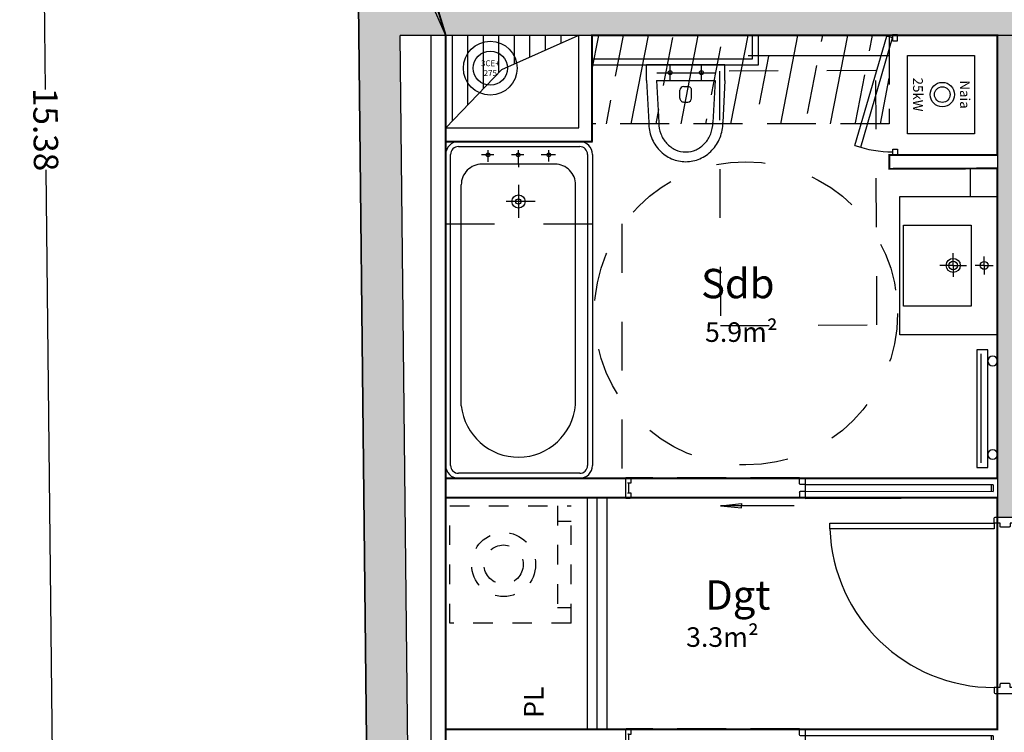
# Model space of a CAD drawing. Units: metres. Extents: x 1634 to 5134, y 1066 to 2672.
# Drawn here: x 2542 to 2547, y 1326 to 1329 of the extents above; entities that cross this region are included whole.
import ezdxf
from ezdxf.enums import TextEntityAlignment as Align

# ---------------------------------------------------------------- set-up
doc = ezdxf.new("R2010")
doc.units = ezdxf.units.M
doc.linetypes.add('C1', pattern=[0.5, 0.25, -0.25])
doc.linetypes.add('DASHED2', pattern=[0.375, 0.25, -0.125])
for name, color, linetype in [('AA-MAC-CP-000', 20, 'Continuous'), ('AA-MAC-CP-ISOL', 40, 'Continuous'), ('AA-MAC-CP-SOLIDE', 31, 'Continuous'), ('AA-MAC-NC-000', 123, 'Continuous'), ('AB-MEN-CP-000', 151, 'Continuous'), ('AB-MEN-NC-000', 30, 'Continuous'), ('AB-MEN-NV-000', 7, 'DASHED2'), ('AC-AME-FP-000', 110, 'DASHED2'), ('AC-AME-HANDI', 50, 'Continuous'), ('AC-AME-PLB-000', 150, 'Continuous'), ('AC-AME-PLB-GAINES', 150, 'Continuous'), ('MENUISERIE INT.', 3, 'Continuous'), ('prlm-CHAUFF', 30, 'Continuous')]:
    doc.layers.add(name, color=color, linetype=linetype)
doc.layers.add('AD-SURF-NUM-000', color=71, linetype='Continuous', plot=False)
doc.styles.add('prlm-chauff', font='trebucbi.ttf', dxfattribs={"height": 0.18})
doc.styles.add('ROMANS', font='ROMANC')
doc.styles.get("Standard").update_dxf_attribs({"font": 'arial.ttf'})
doc.styles.add('TEXTE00', font='romans.shx')
doc.linetypes.add('ISOLATION', pattern='A,0.00254,-2.54,[134,ltypeshp.shx,S=2.54,R=0,X=-2.54,Y=0],-5.08,[134,ltypeshp.shx,S=2.54,R=180,X=2.54,Y=0],-2.54', length=10.16254)
doc.dimstyles.new('COT INT 50E', dxfattribs={"dimscale": 0.5, "dimtxt": 0.25, "dimasz": 0.1, "dimexe": 0.1, "dimexo": 0.2, "dimgap": 0, "dimtad": 0, "dimrnd": 0.01, "dimzin": 0, "dimdsep": 46, "dimtxsty": 'Standard', "dimblk": 'OBLIQUE', "dimcen": 0, "dimdle": 0.15, "dimclre": 256, "dimclrt": 3, "dimazin": 0, "dimtfac": 1, "dimtofl": 0, "dimtmove": 1, "dimatfit": 2, "dimldrblk": 'OBLIQUE', "dimfxl": 1, "dimtolj": 1, "dimtzin": 0, "dimarcsym": 0})

# ---------------------------------------------------------------- blocks, each defined once
blk = doc.blocks.new('xo.3ce+175-275')
at = {"layer": 'prlm-CHAUFF', "color": 0, "ltscale": 0.01}
for radius in [0.1375, 0.08750000000000001]:
    blk.add_circle((0, 0), radius, dxfattribs=at)
at = {"layer": 'prlm-CHAUFF', "color": 0, "ltscale": 0.01, "insert": (-1.454836251468805e-14, 1.454836251468805e-14), "char_height": 0.03, "width": 0.09781515151515152, "attachment_point": 5, "style": 'prlm-chauff'}
blk.add_mtext('\\pxqc;3CE+\\P275', dxfattribs=at)
blk = doc.blocks.new('_OBLIQUE')
at = {"color": 0, "linetype": 'ByBlock'}
blk.add_line((-0.5, -0.5), (0.5, 0.5), dxfattribs=at)
blk = doc.blocks.new('*D26')
at = {"layer": 'AA-MAC-NC-000', "color": 0, "lineweight": -2, "transparency": 16777216}
for p, q in [((2542.04433529654, 1336.581860753321), (2542.126057520306, 1329.022195687618)), ((2542.212214951214, 1321.052254457742), (2542.130492727448, 1328.611919523445))]:
    blk.add_line(p, q, dxfattribs=at)
at = {"layer": 'AA-MAC-NC-000', "lineweight": -2, "transparency": 16777216}
for p, q in [((2543.550717894496, 1336.523140814221), (2541.995148942744, 1336.506324652016)), ((2543.716976099377, 1321.143525754722), (2542.161407147624, 1321.126709592517))]:
    blk.add_line(p, q, dxfattribs=at)
at = {"layer": 'DEFPOINTS', "color": 0, "transparency": 16777216}
for p in [(2543.650712051882, 1336.52422178075), (2542.211404226317, 1321.127250075782), (2543.816970256762, 1321.144606721251)]:
    blk.add_point(p, dxfattribs=at)
at = {"layer": 'AA-MAC-NC-000', "color": 0, "lineweight": -2, "transparency": 16777216, "xscale": 0.05, "yscale": 0.05, "zscale": 0.05}
for p, rotation in [((2542.045146021437, 1336.506865135281), 90.61936026128892), ((2542.211404226317, 1321.127250075782), 270.6193602612889)]:
    blk.add_blockref('_OBLIQUE', p, dxfattribs=dict(at, rotation=rotation))
at = {"layer": 'AA-MAC-NC-000', "color": 3, "transparency": 16777216, "insert": (2542.128275123877, 1328.817057605531), "char_height": 0.125, "attachment_point": 5, "rotation": 270.61936026128893}
blk.add_mtext('\\A1;15.38', dxfattribs=at)
blk = doc.blocks.new('p80c7')
blk.add_lwpolyline([(-0.03000000002793968, 0.01700000000710133), (-0.06000000005587935, 0.01700000000710133), (-0.06000000005587935, 0.856464114782284), (-0.03000000002793968, 0.856464114782284)], close=True)
for points in [[(-0.9000000000232831, -0.07000000000290996), (-0.9000000000232831, -0.08200000000535468, 0.4142135623730951), (-0.8950000000186265, -0.08699999999545938), (-0.875, -0.08699999999545938, 0.4142135623730951), (-0.8699999999953434, -0.08200000000535468), (-0.8699999999953434, -0.06499999999825334), (-0.8549999999813735, -0.06499999999825334, 0.4142135623730951), (-0.8499999999767169, -0.05999999999359673), (-0.8499999999767169, -0.01799999999639113, 0.4142135623730951), (-0.8549999999813735, -0.01300000000628643), (-0.8699999999953434, -0.01300000000628643), (-0.8699999999953434, 0.01700000000710133), (-0.8950000000186265, 0.01700000000710133, 0.4142135623730951), (-0.9000000000232831, 0.01200000000244472), (-0.9000000000232831, 0)], [(0, -0.07000000000290996), (0, -0.08200000000535468, -0.4142135623730951), (-0.005000000004656613, -0.08699999999545938), (-0.02500000002328306, -0.08699999999545938, -0.4142135623730951), (-0.03000000002793968, -0.08200000000535468), (-0.03000000002793968, -0.06499999999825334), (-0.04500000004190952, -0.06499999999825334, -0.4142135623730951), (-0.05000000004656613, -0.05999999999359673), (-0.05000000004656613, -0.01799999999639113, -0.4142135623730951), (-0.04500000004190952, -0.01300000000628643), (-0.03000000002793968, -0.01300000000628643), (-0.03000000002793968, 0.01700000000710133), (-0.005000000004656613, 0.01700000000710133, -0.4142135623730951), (0, 0.01200000000244472), (0, 0)]]:
    blk.add_lwpolyline(points, format="xyb")
blk.add_arc((-0.03000000002793968, 0.01700000000710133), 0.8399999999999999, 92.04671309767251, 180)
at = {"layer": 'AB-MEN-CP-000'}
for points in [[(-0.9000000000232831, 0), (-0.9000000000232831, -0.07000000000290996)], [(0, 0), (0, -0.07000000000290996)]]:
    blk.add_lwpolyline(points, dxfattribs=at)
at = {"style": 'TEXTE00', "flags": 5}
blk.add_attdef('TYPE', text='', height=0.08, rotation=90, dxfattribs=at).set_placement((-0.1463007179554552, 0.45693703085999), align=Align.MIDDLE)
blk = doc.blocks.new('erbg')
at = {"layer": 'AC-AME-PLB-000'}
for points in [[(1132.35327412354, 1021.8924279391), (1133.059858057761, 1021.8924279391), (1133.059858057761, 1021.394162946443), (1132.35327412354, 1021.394162946443), (1132.35327412354, 1021.8924279391)], [(1132.705025102348, 1021.824741565332), (1132.705025102348, 1021.870207715056)], [(1132.705025102348, 1021.824741565332), (1132.658837416659, 1021.824741565332)], [(1132.705025102348, 1021.824741565332), (1132.705025102348, 1021.779275415609)], [(1132.705025102348, 1021.824741565332), (1132.751212788037, 1021.824741565332)], [(1132.912547968758, 1021.411262112928), (1132.499633042759, 1021.411262112928), (1132.499633042759, 1021.75770836234), (1132.912547968758, 1021.75770836234), (1132.912547968758, 1021.411262112928)], [(1132.705025102348, 1021.666013616399), (1132.705025102348, 1021.734363095098)], [(1132.705025102348, 1021.666013616399), (1132.643049863284, 1021.666013616399)], [(1132.705025102348, 1021.666013616399), (1132.705025102348, 1021.598173263209)], [(1132.705025102348, 1021.666013616399), (1132.76356400744, 1021.666013616399)]]:
    blk.add_lwpolyline(points, dxfattribs=at)
for centre, radius in [((1132.705025102348, 1021.824741565332), 0.01993064627735999), ((1132.705025102348, 1021.666013616399), 0.03606303134011044), ((1132.705025102348, 1021.666013616399), 0.02217766056750529)]:
    blk.add_circle(centre, radius, dxfattribs=at)
blk = doc.blocks.new('bain170x75')
at = {"linetype": 'ByBlock'}
for p, q in [((-1.654999999999964, 0.3749999999994485), (-0.06500000000005457, 0.3749999999999091)), ((-1.719999999999659, -0.3100000000003093), (-1.719999999999886, 0.3099999999996271)), ((-1.694999999999681, -0.3100000000003093), (-1.694999999999795, 0.3099999999996271)), ((-1.654999999999718, 0.3499999999998181), (-0.06499999999994088, 0.3499999999998181)), ((-0.02499999999997726, 0.3100000000000819), (-0.02499999999986358, -0.3099999999998545)), ((0, 0.3099999999998545), (2.273736754432321e-13, -0.3099999999998545)), ((-1.349416013940561, 0.2956051063139471), (-0.220271928218267, 0.2956051063141786)), ((-0.1152719282182488, -0.1842566828119288), (-0.1152719282182488, 0.1906051063141604)), ((-0.103130389579519, 0.1581742117511112), (-0.04287588920760754, 0.1581742117511112)), ((-0.06697768935646309, 0.1291884014916832), (-0.06697768935646309, 0.1923953901045025)), ((-0.3055855108293599, -0.08262148935696131), (-0.3055855108294736, 0.06626420832412805)), ((-0.2212292103087066, 0.003174211751002076), (-0.3899418113502406, 0.003174211751002076)), ((-0.1152719282183625, 0.003174211751002076), (-0.1296423697432374, 0.00317421175122945)), ((-0.1152719282183625, 0.003174211751002076), (-0.04287588920749386, 0.00317421175122945)), ((-0.06697768935646309, -0.02475385527827711), (-0.06697768935646309, 0.03845313333454214)), ((-0.0669776893563494, -0.1862809506816575), (-0.0669776893563494, -0.112960843890869)), ((-0.1007202095646562, -0.1518257882488797), (-0.04287588920749386, -0.1518257882488797)), ((-1.344823346293284, -0.28925668281241), (-0.2202719282181533, -0.2892566828119471)), ((-0.0649999999998272, -0.3500000000000455), (-1.654999999999712, -0.3500000000002758)), ((-0.0649999999998272, -0.3749999999999091), (-1.654999999999585, -0.3750000000003696))]:
    blk.add_line(p, q, dxfattribs=at)
for centre, radius in [((-0.06697768935623571, 0.1585870048355901), 0.009640720059515844), ((-0.3056761493935483, 0.00317421175122945), 0.03365208500701523), ((-0.3056761493935483, 0.00317421175122945), 0.01365208500701523), ((-0.06697768935623571, 0.004644748065629756), 0.009640720059515844), ((-0.06697768935623571, -0.1518257882486523), 0.009640720059515844)]:
    blk.add_circle(centre, radius, dxfattribs=at)
for centre, radius, start, end in [((-1.654999999999945, 0.3099999999995134), 0.06499999999994088, 89.99999999989979, 179.9999999998998), ((-0.06500000000005457, 0.3099999999998545), 0.06500000000005457, 0, 90), ((-1.654999999999718, 0.3099999999997408), 0.04000000000007731, 90.00000000016283, 180.0000000001628), ((-0.0649999999998272, 0.3099999999999682), 0.03999999999984993, 1.62844399691543e-10, 90.00000000016284), ((-1.31843092844015, 0.003399492157381362), 0.2938438300663867, 96.05294724611667, 264.8468724009374), ((-0.2202719282181533, 0.1906051063143878), 0.105, 1.231015289704374e-11, 90.00000000001232), ((-0.2202719282181533, -0.1842566828119288), 0.105, 270.0000000000123, 1.231015289704374e-11), ((-1.654999999999604, -0.3100000000003093), 0.06500000000005457, 180, 270), ((-1.654999999999718, -0.3100000000003093), 0.03999999999996362, 180, 270), ((-0.0649999999998272, -0.3099999999998545), 0.06500000000005457, 270, 0), ((-0.06499999999994088, -0.3099999999999682), 0.04000000000007731, 270.0000000001629, 1.628443996906173e-10)]:
    blk.add_arc(centre, radius, start, end, dxfattribs=at)
blk = doc.blocks.new('A$C4CDE3E24')
at = {"layer": 'prlm-CHAUFF'}
blk.add_lwpolyline([(-0.4000000000000909, 0), (0, 0), (0, -0.3419999999998709), (-0.4000000000000909, -0.3419999999998709)], close=True, dxfattribs=at)
for radius in [0.0625, 0.04000000000000001]:
    blk.add_circle((-0.1999999999998181, -0.1639999999999873), radius, dxfattribs=at)
at = {"layer": 'prlm-CHAUFF', "char_height": 0.05, "width": 0.07197055212368952, "attachment_point": 5, "style": 'prlm-chauff'}
for s, insert in [('Naia', (-0.1999999999998181, -0.05489645799343634)), ('\\P25kW', (-0.1999999999998181, -0.2533775905599214))]:
    blk.add_mtext(s, dxfattribs=dict(at, insert=insert))
blk = doc.blocks.new('WC')
at = {"layer": 'AC-AME-PLB-000'}
for p, q in [((0.07999999999447027, 0.1999999998952262), (-7.275957614183426e-12, 0.1999999998952262)), ((-7.275957614183426e-12, 0.1999999998952262), (7.275957614183426e-12, -0.1999999998952262)), ((0.07999999999447027, 0.1999999998952262), (0.2950000000200816, 0.1896385541767813)), ((0.04000000000087311, -0.1484611796331592), (0.04000000000087311, 0.1484611797495745)), ((0.08000000005267793, 0.1500000000814907), (0.2949999999909778, 0.1382191780139692)), ((0.07999999999447027, -0.1499999999650754), (0.08000000005267793, 0.1500000000814907)), ((0.0800000000235741, 0.08000000001629815), (-7.275957614183426e-12, 0.08000000001629815)), ((0.110000000007858, -0.01000000006752089), (0.1099999999642023, 0.009999999951105565)), ((0.1700000000055297, 0.03000000008614734), (0.1300000000119326, 0.03000000008614734)), ((0.1899999999950523, -0.01000000006752089), (0.1899999999950523, 0.009999999951105565)), ((0.1700000000200816, -0.02999999996973202), (0.1300000000264845, -0.02999999996973202)), ((0.07999999999447027, -0.08000000001629815), (7.275957614183426e-12, -0.08000000001629815)), ((0.07999999999447027, -0.1499999999650754), (0.2950000000200816, -0.1382191780139692)), ((0.08000000005267793, -0.1999999998952262), (-7.275957614183426e-12, -0.1999999998952262)), ((0.08000000005267793, -0.1999999998952262), (0.2950000000055297, -0.1896385542931966))]:
    blk.add_line(p, q, dxfattribs=at)
for points in [[(0.2950000000055297, -0.1896385542931966, 0.0938350921430861), (0.3720276382300653, -0.1750543488305993, 0.0964391828819215), (0.4364213562439545, -0.1340947077260353, 0.100365872140015), (0.4799434214583016, -0.07207842130446807, 0.1033306222136744), (0.4950000000317232, 5.820766091346741e-11, 0.1033306222136477), (0.4799434214437497, 0.07207842118805274, 0.1003658721401745), (0.4364213562439545, 0.1340947077260353, 0.09643918288202966), (0.3720276382300653, 0.1750543489470147, 0.09383509214365952), (0.2950000000200816, 0.1896385541767813, 0.09383509214471733)], [(0.2950000000200816, -0.1382191780139692, 0.09140723677931756), (0.3529596910302644, -0.1275340301799588, 0.0952693369525404), (0.4010660171843483, -0.0977357181836851, 0.1012935116580572), (0.4337784343442763, -0.0523332673474215, 0.1060077305534991), (0.4450000000142609, 5.820766091346741e-11, 0.1060077305536468), (0.4337784343442763, 0.0523332673474215, 0.101293511657965), (0.4010660171843483, 0.09773571806726977, 0.09526933695259981), (0.3529596910157125, 0.1275340302963741, 0.09140723677916371), (0.2949999999909778, 0.1382191780139692, 0.08001335487861617)]]:
    blk.add_lwpolyline(points, format="xyb", dxfattribs=at)
for centre in [(0.03999999995721737, 0.0799999997834675), (0.03999999997176928, -0.08000000013271347)]:
    blk.add_circle(centre, 0.01, dxfattribs=at)
for centre, start, end in [((0.1299999999973807, 0.009999999834690243), 89.99999999998697, 180), ((0.1699999999764259, 0.009999999834690243), 2.605510395054913e-11, 90), ((0.1299999999973807, -0.01000000006752089), 180, 269.9999999999739), ((0.1699999999909778, -0.01000000018393621), 269.999999999987, 1.302755197527456e-11)]:
    blk.add_arc(centre, 0.02, start, end, dxfattribs=at)
blk = doc.blocks.new('A$C52A31E2F')
at = {"layer": 'AB-MEN-NC-000', "ltscale": 0.001}
for p, q in [((-1.283246092498302e-06, -0.001768789472407661), (0.002173630855395459, 2.996053918766847)), ((2.438035247119842, -0.001768789472407661), (0, 0)), ((0.002173630855395459, 2.996053918766847), (2.438035247119842, 2.996053918766847)), ((0.002173630855395459, 2.996053918766847), (2.438035247119842, 2.996053918766847)), ((2.438035247119842, 2.996053918766847), (2.438035247119842, -0.001768789472407661))]:
    blk.add_line(p, q, dxfattribs=at)
blk = doc.blocks.new('*U140')
at = {"layer": 'AB-MEN-NC-000'}
for p, q in [((-0.212762711003144, 0.04740629895271431), (-0.05316082322199016, 0.5934369587652916)), ((-0.02436403292995237, 0.5850283730670163), (-0.05316082322417207, 0.5934369587659313)), ((-0.1837939504972809, 0.03894722497629199), (-0.02436402953994187, 0.5850283720771599)), ((-0.212762711003144, 0.04740629895271431), (-0.1837938757795572, 0.03894748090036626))]:
    blk.add_line(p, q, dxfattribs=at)
at = {"layer": 'AB-MEN-NC-000', "ltscale": 0.001}
for p, q in [((-0.02438036368721441, 0.6000174816570598), (-0.02434769511501145, 0.5700392644847034)), ((0, 0.6000263620938404), (-0.02438034441183845, 0.5999997937681747)), ((1.091943249775795e-05, 0.5700481369995578), (0, 0.6000263620938404)), ((-0.02434769511501145, 0.5700392644847034), (1.091943249775795e-05, 0.5700481369995578))]:
    blk.add_line(p, q, dxfattribs=at)
blk.add_arc((-0.02436403292995237, 0.5850283730670163), 0.5688780322534811, 250.683787693673, 270.0647886166588, dxfattribs=at)
at = {"layer": 'AB-MEN-NC-000', "ltscale": 0.001, "xscale": 0.01000000000022178, "yscale": 0.01000000000022178, "zscale": 0.01000000000022178, "rotation": 0.02086972683069305}
blk.add_blockref('A$C52A31E2F', (-0.0237265882860811, 1.76799761084645e-05), dxfattribs=at)
blk = doc.blocks.new('A$C39036F50')
at = {"layer": 'AC-AME-PLB-000'}
blk.add_line((-0.02114627603690167, -0.04767540327327424), (0.5366957070539797, -0.04767540327327424), dxfattribs=at)
blk.add_lwpolyline([(-0.04364627603690963, -0.01392540327321967), (0.5563537239630989, -0.01392540327321967), (0.5563537239630989, -0.07017540327319693), (-0.04364627603690963, -0.07017540327319693)], close=True, dxfattribs=at)
for centre in [(0.0221844703398375, 0.01037668124865831), (0.4996392025063017, 0.01041041487758321)]:
    blk.add_circle(centre, 0.02449135026891491, dxfattribs=at)
blk = doc.blocks.new('*U141')
at = {"layer": 'AC-AME-PLB-000', "extrusion": (0, 0, -1), "xscale": -1, "zscale": -1, "rotation": 270.0040481210712}
blk.add_blockref('A$C39036F50', (-0.01037511382247721, -0.4996399367865499), dxfattribs=at)
blk = doc.blocks.new('MLL')
at = {"linetype": 'DASHED2'}
for p, q in [((-60, 0), (0, 0)), ((-60, -62), (-60, 0)), ((0, 0), (0, -62)), ((0, -55), (-60, -55)), ((-52, -55), (-52, -62)), ((-8, -62), (-8, -55)), ((-60, -62), (0, -62))]:
    blk.add_line(p, q, dxfattribs=at)
for radius in [16.3563872468037, 10]:
    blk.add_circle((-30, -27.5), radius, dxfattribs=at)
blk = doc.blocks.new('porte coulissante')
at = {"layer": 'AB-MEN-CP-000'}
for p, q in [((26.61506832120767, -0.06901621634415278), (26.58106832182602, -0.06902047623043472)), ((26.61506957411257, -0.07901621626592714), (26.5810695747341, -0.07902047615220908))]:
    blk.add_line(p, q, dxfattribs=at)
at = {"layer": 'AB-MEN-CP-000', "linetype": 'Continuous'}
for p, q in [((26.57619235970151, -1.059021094943773), (26.54619238255464, -1.059024983243489)), ((26.63330762682881, -1.949013946062678), (26.56330762739663, -1.949022716489253))]:
    blk.add_line(p, q, dxfattribs=at)
blk.add_lwpolyline([(26.61506832120767, -0.06901621634415278), (26.61518860007982, -1.029016208803796), (26.58118860097011, -1.029020468690078), (26.58106832182602, -0.06902047623043472)], dxfattribs=at)
for points in [[(26.58118860097011, -1.029020468618228), (26.55118860219591, -1.029024227328364, 0.4142135623730951), (26.54618922869349, -1.034024853742039), (26.54619246896209, -1.059024983232348, 7.95807864439669e-11)], [(26.57619235970151, -1.059021094943773), (26.57619235970924, -1.059021094943773, 0.4142135623730951), (26.58119173321165, -1.05402046852987), (26.58118860097011, -1.029020468690078)], [(26.62025889415645, -1.059015573792294), (26.65019236012131, -1.059011823443143), (26.65018922787976, -1.034011823616311, 0.4142135623730951), (26.64518860146563, -1.029012450099344), (26.6151886000639, -1.029016208803796)], [(26.61525513550123, -1.029016200467595), (26.61525826774277, -1.054016200274873, 0.4142135623730951), (26.6202588941569, -1.059015573792067)], [(26.56330762739708, -1.949022716416493), (26.55130762744784, -1.949024219888997, -0.4142135623730951), (26.54630700105827, -1.944024846374077), (26.54630449522256, -1.924024846521661, -0.4142135623730951), (26.55130386875226, -1.919024220103438), (26.57231085703734, -1.919021588138548), (26.57230850175256, -1.93689202059727, -0.4142135623730951), (26.5773078752818, -1.931891394179047), (26.6193078749875, -1.931886132025056, -0.4142135623730951), (26.62430850137662, -1.936885505539749), (26.62431085666185, -1.919015073081255), (26.65030386798298, -1.919011816418333), (26.65030700019088, -1.944011816244256, -0.4142135623730951), (26.64530762666163, -1.949012442662706), (26.63330762682835, -1.949013946135437)]]:
    blk.add_lwpolyline(points, format="xyb", dxfattribs=at)
blk.add_lwpolyline([(26.54805069456279, -1.057914454460843), (26.54805069456279, -1.057914454460843, 0.0002093891732531926)], format="xyb", close=True, dxfattribs=at)
at = {"layer": 'AB-MEN-NC-000', "linetype": 'Continuous'}
for points in [[(26.50759843021979, -1.085298969554742), (26.50764572561093, -1.462783517248454), (26.49621405464359, -1.35526990058429), (26.50763225497349, -1.355268469990051)], [(26.50759843021979, -1.085298969554742), (26.50764572561093, -1.462783517248454), (26.51905045518652, -1.355267039395358), (26.50763225497349, -1.355268469990051)]]:
    blk.add_lwpolyline(points, dxfattribs=at)
at = {"layer": 'AB-MEN-NV-000'}
for p, q in [((26.54619238255418, -1.059024983243489), (26.54630449518299, -1.924024220077172)), ((26.65019236012131, -1.059011823443143), (26.65030010928695, -1.919011816889224))]:
    blk.add_line(p, q, dxfattribs=at)

msp = doc.modelspace()

# ---------------------------------------------------------------- hatches: boundary and pattern name
at = {"layer": 'AA-MAC-CP-SOLIDE'}
h = msp.add_hatch(color=256, dxfattribs=at)
h.dxf.hatch_style = 1
h.paths.add_polyline_path([(2552.741075529652, 1336.646789741201), (2551.240284143511, 1336.626554143394), (2551.240283492617, 1335.707004461343), (2551.957315669733, 1335.707047673319), (2551.957315669733, 1336.420777492277), (2552.741075529652, 1336.432397246132)])
h.paths.add_polyline_path([(2551.777315669734, 1336.4197124919), (2551.777315669734, 1335.887047673319), (2551.420283994851, 1335.887004461374), (2551.420283994851, 1336.418962044643)], flags=16)
h.paths.add_polyline_path([(2551.240284143511, 1336.626554143394), (2543.650712051882, 1336.52422178075), (2543.816970256762, 1321.144628316875), (2545.272504733914, 1321.144561005842), (2545.272504733914, 1321.354539410218), (2544.024656327293, 1321.354606721251), (2543.940793375061, 1329.297890307499), (2549.49970369873, 1329.297886372675), (2549.499703698726, 1327.865913168326), (2549.775556452701, 1327.865925911746), (2549.775548125869, 1328.046174190204), (2549.679966285915, 1328.046174202618), (2549.679967171927, 1329.297886591816), (2549.775548125869, 1329.297886604242), (2549.775548102466, 1329.478052000605), (2543.938797120767, 1329.478056132096), (2543.86302025543, 1336.317065304717), (2551.030283992847, 1336.413703563512), (2551.030283550203, 1335.40324093148), (2551.240283550203, 1335.403241927765)])
h.paths.add_polyline_path([(2551.240282428191, 1334.203240801077), (2551.030282428191, 1334.203240949724), (2551.030281147928, 1332.394554468037), (2551.240281147928, 1332.394554319391)], flags=17)
h.paths.add_polyline_path([(2548.4806024978, 1321.144628316875), (2546.472504733736, 1321.144628316875), (2546.472504733736, 1321.354762938831), (2548.4806024978, 1321.354762938831)], flags=17)
h = msp.add_hatch(color=256, dxfattribs=at)
h.dxf.hatch_style = 1
h.paths.add_polyline_path([(2546.993670939384, 1329.297888146547), (2546.993549570121, 1326.835612160458), (2547.143549570121, 1326.835612160458), (2547.143551313021, 1329.297888040456)])
at = {"layer": 'AC-AME-FP-000'}
h = msp.add_hatch(dxfattribs=at)
h.set_pattern_fill('JIS_STN_1E', color=256, scale=0.25, angle=34, style=0)
h.set_pattern_definition([(79, (2420.490948160844, 1245.825640934045), (-0.245406795861916, 0.04770224884413619), []), (79, (2420.637066033007, 1245.924198683282), (-0.245406795861916, 0.04770224884413619), [0.25, -0.125])])
h.paths.add_polyline_path([(2544.920092051198, 1329.297887750251), (2546.440610466213, 1329.297887750251), (2546.440610466213, 1328.845713349139), (2544.920092051198, 1328.845713349139)])
at = {"layer": 'AC-AME-PLB-000'}
h = msp.add_hatch(dxfattribs=at)
h.set_pattern_fill('ANSI31', color=256, scale=0.025, angle=45)
h.set_pattern_definition([(90, (0, 0), (-0.07937500000000001, 0), [])])
h.paths.add_polyline_path([(2544.173008779553, 1329.297890143128), (2544.173008815378, 1328.825058356806), (2544.459904885196, 1329.123339246897), (2544.850092113104, 1329.29788966386)])

# ---------------------------------------------------------------- linework, layer by layer
msp.add_lwpolyline([(2543.650712051882, 1336.52422178075), (2543.816970256762, 1321.144606721251), (2544.447334399061, 1321.144606721251), (2544.447334399061, 1320.350867702515), (2563.368981320858, 1320.350867702515), (2563.368981320858, 1321.144669584717), (2573.928613192904, 1321.144669584717), (2573.928613192904, 1320.350876660437), (2581.528978297991, 1320.350876660437), (2585.54230016948, 1324.34001955155), (2585.213233824642, 1334.069086154841), (2584.413709998808, 1334.041401523765), (2584.379799807651, 1335.020814663838)])
at = {"layer": 'AA-MAC-CP-000'}
msp.add_line((2549.499703698729, 1329.297886372675), (2543.940793375061, 1329.297890307499), dxfattribs=at)
for points in [[(2545.272504733914, 1321.144561005841), (2543.816970256762, 1321.144606721251), (2543.650712051882, 1336.52422178075), (2556.21138681351, 1336.693580936871), (2556.210132689804, 1336.578821133928), (2567.986956907052, 1336.673775975837), (2573.579821165829, 1335.928540405484), (2573.597076472296, 1335.865729202863), (2579.772708851224, 1335.312144896339), (2584.379799442566, 1335.020814651196), (2584.434285542475, 1333.447133549277)], [(2545.272504733913, 1321.354561005841), (2544.024656327293, 1321.354606721251), (2543.940793375061, 1329.297890307499)]]:
    msp.add_lwpolyline(points, dxfattribs=at)
msp.add_lwpolyline([(2546.993670939384, 1329.297888146547), (2546.993549570121, 1326.835612160458), (2547.143549570121, 1326.835612160458), (2547.143551313021, 1329.297888040456)], close=True, dxfattribs=at)
at = {"layer": 'AA-MAC-CP-ISOL', "linetype": 'ISOLATION', "ltscale": 0.0075}
msp.add_lwpolyline([(2545.272504733913, 1321.429561005838), (2544.098829923907, 1321.429606721248), (2544.098835493401, 1329.297890195631)], dxfattribs=at)
at = {"layer": 'AA-MAC-CP-ISOL'}
msp.add_lwpolyline([(2545.272504733913, 1321.504561005836), (2544.173003520522, 1321.504606721245), (2544.173009036928, 1329.297890143127)], dxfattribs=at)
at = {"layer": 'AB-MEN-CP-000'}
for p, q in [((2546.993670939383, 1329.297887750253), (2546.993669577797, 1328.686230075732)), ((2546.99366942689, 1328.61843892296), (2546.993665902179, 1327.035052236088)), ((2544.173007177823, 1327.035052195648), (2545.43976015158, 1327.035055695172)), ((2544.173010589743, 1327.03505219564), (2545.09239766093, 1327.035056468421)), ((2546.011327846011, 1327.032105594912), (2546.993668958551, 1327.035052236081)), ((2546.357867174165, 1327.035053651412), (2546.993665546631, 1327.035052236088)), ((2544.173007107044, 1326.935058515038), (2545.439784339637, 1326.935055695118)), ((2544.173010518964, 1326.93505851503), (2545.092421848987, 1326.935056468367)), ((2546.011130243697, 1326.932105595351), (2546.993668735945, 1326.935052236081)), ((2546.357669571851, 1326.935053651852), (2546.993665324026, 1326.935052236088)), ((2546.993665679587, 1326.93505851503), (2546.993665458214, 1326.835612154746)), ((2546.993663454761, 1325.935612153728), (2546.993663079711, 1325.751576327631)), ((2544.173007732651, 1325.751576287184), (2545.092394803838, 1325.751580559965)), ((2546.011324988919, 1325.748629686455), (2546.993666101459, 1325.751576327625))]:
    msp.add_line(p, q, dxfattribs=at)
for points in [[(2544.172940590554, 1328.755058372117), (2544.92300814398, 1328.755032436287), (2544.923008143844, 1329.297862160857)], [(2544.173008702238, 1328.825058321097), (2544.853008143957, 1328.825032436265), (2544.853008143844, 1329.297862160857)], [(2546.993669735617, 1328.618438924192), (2546.440610466214, 1328.616231306871), (2546.440610466214, 1328.68623130687), (2546.993669886524, 1328.686230075728)]]:
    msp.add_lwpolyline(points, dxfattribs=at)
at = {"layer": 'AB-MEN-NC-000', "linetype": 'Continuous'}
for p, q in [((2544.89595289108, 1326.932959210903), (2544.895952921882, 1325.751578631497)), ((2544.94595289108, 1326.932966415367), (2544.945952921882, 1325.751578596072)), ((2544.99595289108, 1326.93297361983), (2544.995952921882, 1325.751578560648))]:
    msp.add_line(p, q, dxfattribs=at)
at = {"layer": 'AC-AME-FP-000'}
msp.add_lwpolyline([(2544.920092051198, 1329.297887750251), (2546.440610466213, 1329.297887750251), (2546.440610466213, 1328.845713349139), (2544.920092051198, 1328.845713349139)], close=True, dxfattribs=at)
at = {"layer": 'AC-AME-HANDI', "linetype": 'C1'}
for points in [[(2545.572145400282, 1329.115273852846), (2545.57733449992, 1327.815284209331), (2546.377328126698, 1327.818477501416), (2546.37213902706, 1329.118467144931)], [(2545.073012113699, 1328.335054621238), (2545.073012113699, 1327.035058601777), (2544.173007177823, 1327.035058601777), (2544.173007177823, 1328.335054621238)]]:
    msp.add_lwpolyline(points, close=True, dxfattribs=at)
msp.add_circle((2545.707832141441, 1327.877633208322), 0.775, dxfattribs=at)
at = {"layer": 'AC-AME-PLB-000'}
for p, q in [((2544.922963628094, 1329.177783460983), (2545.741273991285, 1329.177830329253)), ((2544.922963630267, 1329.147773802189), (2545.771276787559, 1329.147411367508))]:
    msp.add_line(p, q, dxfattribs=at)
msp.add_lwpolyline([(2544.173008779553, 1329.297890143128), (2544.173008815378, 1328.825058356806), (2544.459904885196, 1329.123339246897), (2544.850092113104, 1329.29788966386)], close=True, dxfattribs=at)
for points in [[(2545.741273991285, 1329.177830329253), (2545.74126844771, 1329.297830328997)], [(2545.771275380278, 1329.14776392392), (2545.771268447679, 1329.297831714891)], [(2545.718401623476, 1329.194905460855), (2546.440610713405, 1329.194932531112)], [(2546.853505289132, 1328.617879437213), (2546.853505289132, 1328.474377453211)]]:
    msp.add_lwpolyline(points, dxfattribs=at)
at = {"layer": 'AD-SURF-NUM-000', "color": 6, "const_width": 0.01}
msp.add_lwpolyline([(2581.044336450778, 1321.5044936948), (2544.173003258428, 1321.504606721134), (2544.173008779553, 1329.297890143128), (2544.087698319871, 1329.578056026697), (2544.08769836345, 1336.170081069356), (2550.880293093201, 1336.261667559185), (2550.880312112931, 1329.297885735082), (2564.522871733448, 1329.297885735082)], dxfattribs=at)
at = {"layer": 'AD-SURF-NUM-000', "color": 6}
msp.add_lwpolyline([(2581.044657891468, 1321.503726944627), (2544.17300352052, 1321.504614938449), (2544.173009036928, 1329.29788929789), (2544.093836700255, 1329.478056022352), (2544.088760464708, 1336.169096393269)], dxfattribs=at)
at = {"layer": 'AD-SURF-NUM-000', "const_width": 0.01}
for points in [[(2544.173008395315, 1328.755057974907), (2544.920092097626, 1328.755058025571), (2544.920092097626, 1329.297887750253), (2546.993670939373, 1329.297883023042), (2546.993669886524, 1328.686230075728), (2546.440610466214, 1328.686236938188), (2546.440610466214, 1328.616231306871), (2546.993669735617, 1328.618438924192), (2546.993665546631, 1327.035052236088), (2544.173007177823, 1327.035052195648)], [(2544.173010518964, 1326.93505851503), (2546.993663079711, 1326.93505851503), (2546.993663079711, 1325.751576327631), (2544.173010518964, 1325.751576327631)]]:
    msp.add_lwpolyline(points, close=True, dxfattribs=at)

# ---------------------------------------------------------------- block references
at = {"xscale": 1.023701840165658, "yscale": 1.023701840165658, "zscale": 1.023701840165658}
msp.add_blockref('*U140', (2546.48252401573, 1328.686219976187), dxfattribs=at)
at = {"xscale": -1, "rotation": 359.9998574236226}
msp.add_blockref('*U141', (2546.969174841397, 1327.633887435038), dxfattribs=at)
at = {"layer": 'AB-MEN-NC-000', "linetype": 'Continuous', "rotation": 89.99717580540799}
msp.add_blockref('p80c7', (2546.993665458213, 1326.835612154746), dxfattribs=at)
at = {"layer": 'AC-AME-PLB-000'}
msp.add_blockref('xo.3ce+175-275', (2544.400984967238, 1329.130736849879), dxfattribs=at)
for name, p, rotation in [('WC', (2545.400232724797, 1329.147598107246), 269.9988183803073), ('bain170x75', (2544.548007178107, 1328.755058025544), 89.9999999811101), ('erbg', (1525.101240752537, 2460.827651576752), 270)]:
    msp.add_blockref(name, p, dxfattribs=dict(at, rotation=rotation))
at = {"layer": 'AC-AME-PLB-000', "xscale": 0.01000000000648892, "yscale": 0.01000000000648892, "zscale": 0.01000000000648892, "rotation": 89.99112839666148}
msp.add_blockref('MLL', (2544.194158889808, 1326.893948343314), dxfattribs=at)
at = {"layer": 'AC-AME-PLB-GAINES', "rotation": 270}
msp.add_blockref('A$C4CDE3E24', (2546.875801475026, 1328.795749088211), dxfattribs=at)
at = {"layer": 'MENUISERIE INT.', "xscale": -1, "rotation": 269.9991704043861}
for p in [(2547.039948962338, 1300.386858864431), (2547.03995181943, 1299.103382955975)]:
    msp.add_blockref('porte coulissante', p, dxfattribs=at)

# ---------------------------------------------------------------- texts
at = {"char_height": 0.15, "width": 0.9967302226214088, "attachment_point": 8, "rotation": 359.99999998111}
for s, insert in [('{\\fComic Sans MS|b0|i0|c0|p66;Sdb}', (2545.666159788264, 1327.954820878041)), ('{\\fComic Sans MS|b0|i0|c0|p66;Dgt}', (2545.666159788264, 1326.363356758582))]:
    msp.add_mtext(s, dxfattribs=dict(at, insert=insert))
at = {"layer": 'AB-MEN-NC-000', "linetype": 'Continuous', "insert": (2544.573336604733, 1325.890400615112), "char_height": 0.1, "width": 0.9967302226214088, "attachment_point": 2, "rotation": 90}
msp.add_mtext('PL', dxfattribs=at)
at = {"layer": 'AD-SURF-NUM-000', "char_height": 0.09999999999999996, "attachment_point": 5, "rotation": 2.3111002776867274e-08, "style": 'ROMANS'}
for s, insert in [('5.9m²', (2545.684573657776, 1327.768852607291)), ('3.3m²', (2545.58788966858, 1326.210334628492))]:
    msp.add_mtext(s, dxfattribs=dict(at, insert=insert))

# ---------------------------------------------------------------- dimensions: what is measured, and where the dimension line sits
at = {"layer": 'AA-MAC-NC-000'}
dim = msp.add_aligned_dim(p1=(2543.650712051882, 1336.52422178075), p2=(2543.816970256762, 1321.144606721251), distance=-1.6056598429496345, dimstyle='COT INT 50E', dxfattribs=at)
dim.commit()
dim.dimension.update_dxf_attribs({"geometry": '*D26', "text_midpoint": (2542.128275123877, 1328.817057605531)})

doc.saveas('drawing.dxf')
